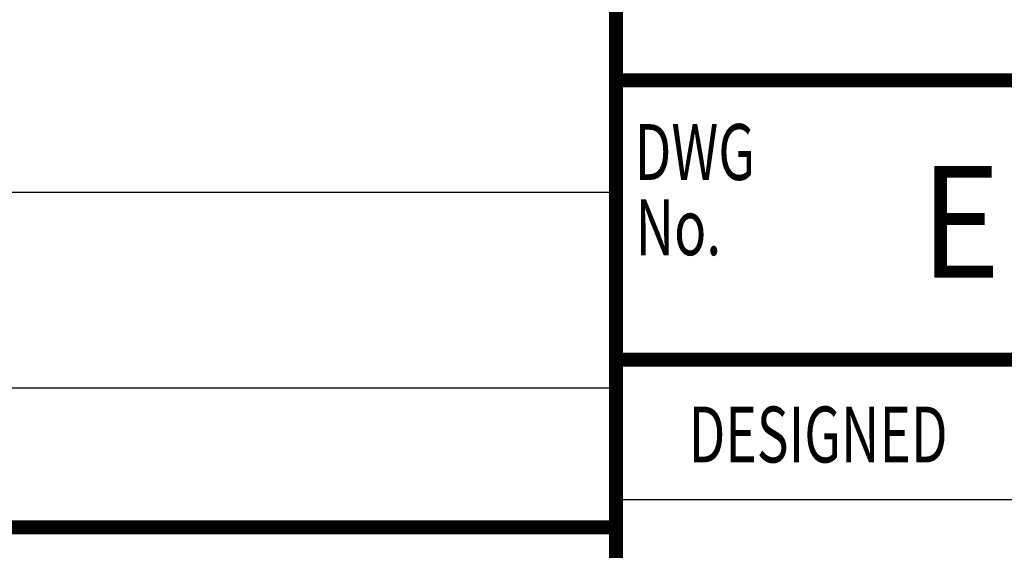
# Model space of a CAD drawing. Units: millimetres. Extents: x 1286 to 2621, y 14 to 1987.
# Drawn here: x 1794 to 2058, y 180 to 323 of the extents above; entities that cross this region are included whole.
import ezdxf
from ezdxf.enums import TextEntityAlignment as Align

# ---------------------------------------------------------------- set-up
doc = ezdxf.new("R2010")
doc.units = ezdxf.units.MM
doc.header["$LTSCALE"] = 20
doc.layers.get('0').update_dxf_attribs({"linetype": 'CONTINUOUS', "lineweight": 30})
doc.styles.add('HY견고딕', font='txt')
doc.styles.add('ROMANS', font='romans.shx', dxfattribs={"width": 0.7, "height": 3.5, "bigfont": 'whgtxt.shx'})

# ---------------------------------------------------------------- blocks, each defined once
blk = doc.blocks.new('HYOSUNG_TITLE_A4')
at = {"color": 3}
for p, q in [((-170, 31), (-85, 31)), ((-85, 25), (0, 25)), ((-170, 24), (-85, 24)), ((-85, 20), (0, 20)), ((-170, 19), (-85, 19))]:
    blk.add_line(p, q, dxfattribs=at)
at = {"color": 3, "const_width": 0.5}
for points in [[(-85, 45), (-85, 0)], [(-85, 35), (0, 35)], [(0, 25), (-85, 25)], [(-85, 19), (-170, 19)]]:
    blk.add_lwpolyline(points, dxfattribs=at)
at = {"style": 'ROMANS', "width": 0.7}
for s, p in [('DWG', (-84.326, 31.432)), ('No.', (-84.298, 28.741)), ('DESIGNED', (-82.393, 21.325))]:
    blk.add_text(s, height=2, dxfattribs=at).set_placement(p)
for tag, height, style, width, p in [('GEN-TITLE-DES1{20}', 3.4, 'HY견고딕', 0.9, (-40.122, 40.232)), ('GEN-TITLE-DES2{24.5}', 2.5, 'ROMANS', 0.8, (-40.246, 36.368)), ('GEN-TITLE-NR{12.3}', 4, 'HY견고딕', 0.9, (-52.352, 27.935)), ('GEN-TITLE-DAT{7.1}', 2, 'ROMANS', 0.7, (-7.814, 21.466)), ('GEN-TITLE-REV{22.6}', 3, 'ROMANS', 0.7, (-4.61, 15.46))]:
    blk.add_attdef(tag, text='', height=height, dxfattribs=dict(style=style, width=width)).set_placement(p, align=Align.CENTER)
for tag, height, p in [('GEN-TITLE-PLOT{5}', 1.8, (-160, 41.5)), ('GEN-TITLE-CHKM{2.5}', 2, (-167.5, 34.5)), ('GEN-TITLE-ISSD{5}', 1.8, (-160, 34.5)), ('GEN-TITLE-ITEM{12.7}', 3.5, (-120, 4.097)), ('GEN-TITLE-REF{12.7}', 3.5, (-39.421, 4.1)), ('GEN-TITLE-GRADE{22.6}', 3, (-4.664, 4.087))]:
    blk.add_attdef(tag, text='', height=height, dxfattribs=at).set_placement(p, align=Align.MIDDLE)
for tag, height, p in [('GEN-TITLE-CTRN{2.5}', 2, (-167.5, 41.5)), ('GEN-TITLE-POSI{22.6}', 2, (-8.078, 32.461)), ('GEN-TITLE-APPM{2.5}', 2, (-167.5, 27.5)), ('GEN-TITLE-FSCM{20.7}', 1.8, (-12.776, 11.147))]:
    blk.add_attdef(tag, text='', height=height, dxfattribs=at).set_placement(p, align=Align.MIDDLE_CENTER)
for tag, p in [('GEN-TITLE-MAT2{35}', (-153.172, 41.5)), ('GEN-TITLE-MAT1{35}', (-153.172, 34.5)), ('GEN-TITLE-DACT{35}', (-153.172, 27.5))]:
    blk.add_attdef(tag, text='', height=2, dxfattribs=at).set_placement(p, align=Align.MIDDLE_LEFT)
at = {"style": 'ROMANS'}
blk.add_attdef('GEN-TITLE-SCA{12.7}', text='', height=2, dxfattribs=at).set_placement((-7.661, 26.683), align=Align.CENTER)

msp = doc.modelspace()

# ---------------------------------------------------------------- block references
at = {"lineweight": 0}
ref = msp.add_blockref('HYOSUNG_TITLE_A4', (2591.2967, 44), dxfattribs=dict(at, xscale=7.5, yscale=7.5, zscale=7.5))
ref.add_attrib('GEN-TITLE-NR{12.3}', 'EK2DO07773H0001', dxfattribs={"height": 30, "style": 'HY견고딕', "width": 0.89069}).set_placement((2198.654, 253.5105), align=Align.CENTER)

doc.saveas('drawing.dxf')
